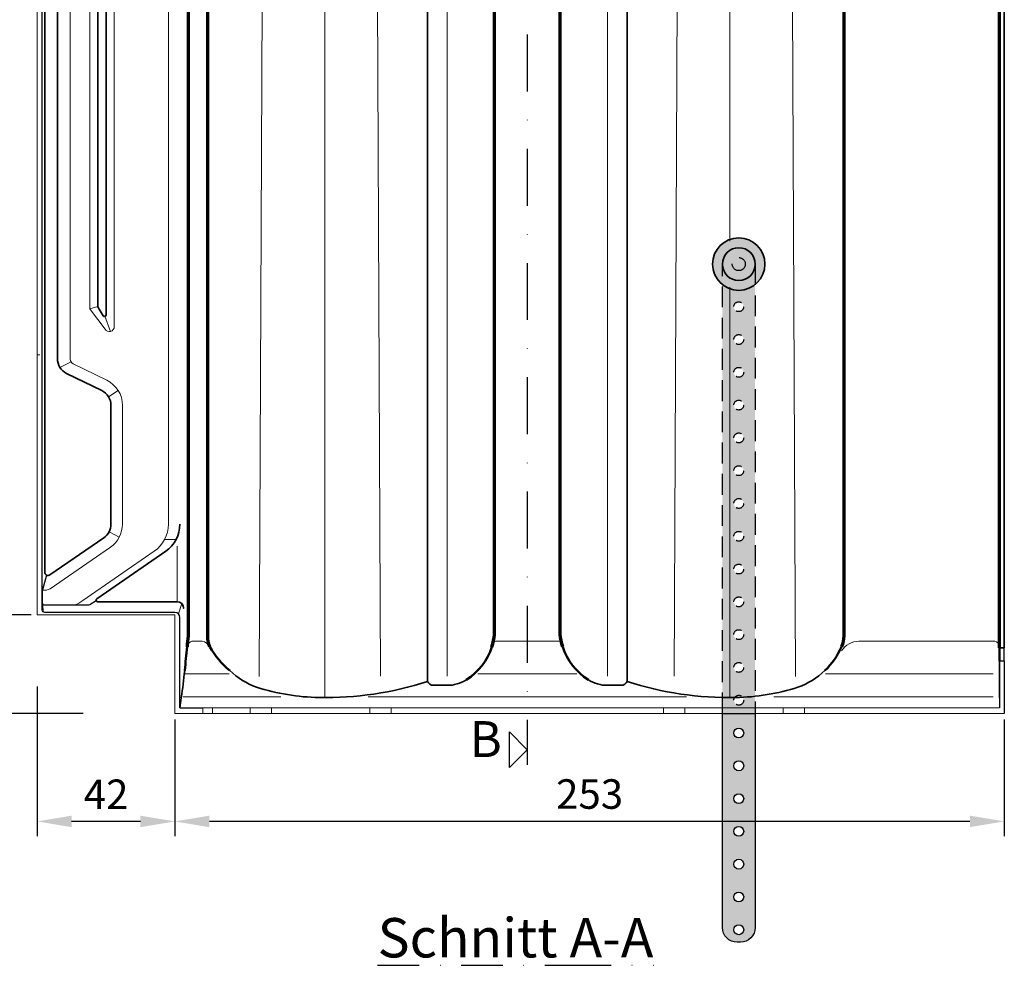
# Model space of a CAD drawing. Units: millimetres. Extents: x -439 to 1238, y -16 to 875.
# Drawn here: x 162 to 463, y 199 to 487 of the extents above; entities that cross this region are included whole.
import ezdxf
from ezdxf.enums import TextEntityAlignment as Align

# ---------------------------------------------------------------- set-up
doc = ezdxf.new("R2010")
doc.units = ezdxf.units.MM
doc.header["$PDMODE"] = 34
doc.header["$PDSIZE"] = 3
doc.linetypes.add('STRICHPUNKT', pattern=[25.4, 12.7, -6.35, 0, -6.35])
doc.linetypes.add('VERDECKT', pattern=[9.524999999999999, 6.35, -3.175])
for name, color, linetype, lineweight in [('BEMASSUNG', 160, 'Continuous', 25), ('CREATON_Linie 0.18', 1, 'Continuous', 18), ('CREATON_Linie 0.20 (rot)', 10, 'Continuous', 20), ('CREATON_Linie 0.25', 2, 'Continuous', 25), ('CREATON_Linie 0.25 - LIC-Fahne', 2, 'Continuous', 25), ('CREATON_Linie 0.35', 3, 'Continuous', 35), ('CREATON_Linie 0.35 - LIC-Fahne', 3, 'Continuous', 35), ('CREATON_Linie 0.50', 7, 'Continuous', 50), ('CREATON_Linie 0.70', 4, 'Continuous', 70), ('CREATON_Linie Schrägen', 171, 'Continuous', 20)]:
    doc.layers.add(name, color=color, linetype=linetype, lineweight=lineweight)
doc.layers.add('CREATON-Schnitt', color=170, linetype='STRICHPUNKT')
doc.layers.add('CREATON-Schnitt @ 1', color=170, linetype='STRICHPUNKT')
doc.layers.add('CREATON_Schraffur - LIC-Fahne', color=9, linetype='Continuous', lineweight=30, transparency=0.6)
doc.layers.add('hilfslinie', color=6, linetype='Continuous', plot=False)
doc.styles.add('ARIAL', font='arial.ttf')
doc.styles.get("Standard").update_dxf_attribs({"font": 'arial.ttf'})
doc.dimstyles.new('CREATON M1-1', dxfattribs={"dimscale": 3, "dimtxt": 3, "dimasz": 3.5, "dimexe": 1.5, "dimexo": 0.625, "dimgap": 1.25, "dimtad": 1, "dimtih": 1, "dimtoh": 1, "dimdec": 1, "dimdsep": 46, "dimtxsty": 'ARIAL', "dimcen": 2.5, "dimclrd": 256, "dimclre": 256, "dimclrt": 256, "dimadec": 0, "dimazin": 0, "dimtfac": 1, "dimtdec": 1, "dimtmove": 0, "dimatfit": 3, "dimfxl": 1.25, "dimtvp": 1, "dimtolj": 1, "dimtzin": 0, "dimlwd": -1, "dimlwe": -1, "dimarcsym": 0})

# ---------------------------------------------------------------- blocks, each defined once
blk = doc.blocks.new('*D10')
at = {"layer": 'BEMASSUNG', "transparency": 16777216}
for p, q in [((165.7321428769116, 768.7142857208167), (105.1071428769134, 768.7142857208167)), ((109.6071428769134, 758.2142857208166), (109.6071428769134, 530.5625112203123)), ((109.6071428769135, 286.2142837866565), (109.6071428769134, 513.8660582871609)), ((181.6161087046412, 275.7142837866566), (105.1071428769135, 275.7142837866565))]:
    blk.add_line(p, q, dxfattribs=at)
for points in [[(107.8571428769134, 758.2142857208166), (111.3571428769134, 758.2142857208166), (109.6071428769134, 768.7142857208167)], [(107.8571428769135, 286.2142837866565), (111.3571428769135, 286.2142837866565), (109.6071428769135, 275.7142837866565)]]:
    blk.add_solid(points, dxfattribs=at)
at = {"layer": 'Defpoints', "color": 0, "transparency": 16777216}
for p in [(109.6071428769134, 768.7142857208167), (167.6071428769116, 768.7142857208167), (183.4911087046412, 275.7142837866566)]:
    blk.add_point(p, dxfattribs=at)
at = {"layer": 'BEMASSUNG', "transparency": 16777216, "insert": (109.6071428769135, 522.2142847537365), "char_height": 9, "attachment_point": 5, "style": 'ARIAL'}
blk.add_mtext('\\A1;493', dxfattribs=at)
blk = doc.blocks.new('*D14')
at = {"layer": 'BEMASSUNG', "transparency": 16777216}
for p, q in [((134.6071428769118, 316.2142844772681), (134.6071428769118, 326.7142844772681)), ((165.7321428769119, 305.7142844772681), (130.1071428769118, 305.7142844772681)), ((134.6071428769118, 305.7142844772681), (134.6071428769118, 296.562510943844)), ((134.6071428769118, 275.7142837866566), (134.6071428769118, 279.8660580106925)), ((181.6161087046412, 275.7142837866566), (130.1071428769118, 275.7142837866566)), ((134.6071428769118, 265.2142837866566), (134.6071428769118, 254.7142837866565))]:
    blk.add_line(p, q, dxfattribs=at)
for points in [[(132.8571428769118, 316.2142844772681), (136.3571428769118, 316.2142844772681), (134.6071428769118, 305.7142844772681)], [(132.8571428769118, 265.2142837866566), (136.3571428769118, 265.2142837866566), (134.6071428769118, 275.7142837866566)]]:
    blk.add_solid(points, dxfattribs=at)
at = {"layer": 'Defpoints', "color": 0, "transparency": 16777216}
for p in [(134.6071428769118, 305.7142844772681), (167.6071428769119, 305.7142844772681), (183.4911087046412, 275.7142837866566)]:
    blk.add_point(p, dxfattribs=at)
at = {"layer": 'BEMASSUNG', "transparency": 16777216, "insert": (134.6071428769119, 288.2142844772681), "char_height": 9, "attachment_point": 5, "style": 'ARIAL'}
blk.add_mtext('\\A1;30', dxfattribs=at)
blk = doc.blocks.new('*D15')
at = {"layer": 'BEMASSUNG', "transparency": 16777216}
for p, q in [((209.6071428769118, 273.8817885927203), (209.6071428769118, 238.2567885927205)), ((462.6071336202244, 273.8817885927203), (462.6071336202244, 238.2567885927205)), ((452.1071336202244, 242.7567885927205), (220.1071428769118, 242.7567885927205))]:
    blk.add_line(p, q, dxfattribs=at)
for points in [[(220.1071428769118, 244.5067885927205), (220.1071428769118, 241.0067885927205), (209.6071428769118, 242.7567885927205)], [(452.1071336202244, 244.5067885927205), (452.1071336202244, 241.0067885927205), (462.6071336202244, 242.7567885927205)]]:
    blk.add_solid(points, dxfattribs=at)
at = {"layer": 'Defpoints', "color": 0, "transparency": 16777216}
for p in [(209.6071428769118, 275.7567885927203), (462.6071336202244, 275.7567885927203), (209.6071428769118, 242.7567885927205)]:
    blk.add_point(p, dxfattribs=at)
at = {"layer": 'BEMASSUNG', "transparency": 16777216, "insert": (336.1071382485681, 251.1050150592962), "char_height": 9, "attachment_point": 5, "style": 'ARIAL'}
blk.add_mtext('\\A1;253', dxfattribs=at)
blk = doc.blocks.new('*D34')
at = {"layer": 'BEMASSUNG', "transparency": 16777216}
for p, q in [((167.6071428769116, 283.8817885927203), (167.6071428769116, 238.2567885927205)), ((209.6071428769118, 273.8817885927203), (209.6071428769118, 238.2567885927205)), ((199.1071428769118, 242.7567885927205), (178.1071428769116, 242.7567885927205))]:
    blk.add_line(p, q, dxfattribs=at)
for points in [[(178.1071428769116, 244.5067885927205), (178.1071428769116, 241.0067885927205), (167.6071428769116, 242.7567885927205)], [(199.1071428769118, 244.5067885927205), (199.1071428769118, 241.0067885927205), (209.6071428769118, 242.7567885927205)]]:
    blk.add_solid(points, dxfattribs=at)
at = {"layer": 'Defpoints', "color": 0, "transparency": 16777216}
for p in [(167.6071428769116, 285.7567885927203), (209.6071428769118, 275.7567885927203), (167.6071428769116, 242.7567885927205)]:
    blk.add_point(p, dxfattribs=at)
at = {"layer": 'BEMASSUNG', "transparency": 16777216, "insert": (188.6071428769117, 251.0252060552034), "char_height": 9, "attachment_point": 5, "style": 'ARIAL'}
blk.add_mtext('\\A1;42', dxfattribs=at)
blk = doc.blocks.new('*U6')
at = {"ltscale": 1.5}
blk.add_line((-239.2034750751693, -4.843065767526173e-14), (5, 0), dxfattribs=at)
at = {"linetype": 'Continuous'}
blk.add_lwpolyline([(-6.000000000000455, 6), (0, 0), (6, 6)], close=True, dxfattribs=at)
at = {"linetype": 'Continuous', "style": 'ARIAL'}
blk.add_attdef('Schnitt', text='', height=12, rotation=270, dxfattribs=at).set_placement((-9.555796205438085, 13.91566890955482), align=Align.BOTTOM_CENTER)
blk = doc.blocks.new('*U49')
at = {"color": 0, "linetype": 'ByBlock', "ltscale": 0.5}
blk.add_circle((0, 0), 1.5, dxfattribs=at)
blk = doc.blocks.new('*U50')
at = {"layer": 'CREATON_Linie 0.25 - LIC-Fahne', "color": 0, "linetype": 'ByBlock', "lineweight": -2, "transparency": 16777216}
for p in [(7.34788079488412e-15, 120), (6.735557395310443e-15, 110), (6.123233995736766e-15, 100), (5.51091059616309e-15, 90), (4.898587196589413e-15, 80), (4.286263797015736e-15, 70), (3.67394039744206e-15, 60), (3.061616997868383e-15, 50), (2.449293598294707e-15, 40), (1.83697019872103e-15, 30), (1.224646799147353e-15, 20), (6.123233995736766e-16, 10), (0, 0)]:
    blk.add_blockref('*U49', p, dxfattribs=at)
blk = doc.blocks.new('*U51')
at = {"color": 0, "linetype": 'ByBlock', "ltscale": 0.5}
blk.add_circle((0, 0), 1.5, dxfattribs=at)
blk = doc.blocks.new('*U52')
at = {"layer": 'CREATON_Linie 0.25 - LIC-Fahne', "color": 0, "linetype": 'ByBlock', "lineweight": -2, "transparency": 16777216}
for p in [(3.67394039744206e-15, 60), (3.061616997868383e-15, 50), (2.449293598294707e-15, 40), (1.83697019872103e-15, 30), (1.224646799147353e-15, 20), (6.123233995736766e-16, 10), (0, 0)]:
    blk.add_blockref('*U51', p, dxfattribs=at)
blk = doc.blocks.new('CREATON_REG_Transparent - DS')
at = {"layer": 'CREATON_Schraffur - LIC-Fahne', "ltscale": 0.5}
h = blk.add_hatch(color=256, dxfattribs=at)
h.dxf.hatch_style = 1
edge = h.paths.add_edge_path()
edge.add_arc((214.0000000395374, -312.0000012370174), 8, 0, 360)
at = {"layer": 'CREATON_Schraffur - LIC-Fahne', "ltscale": 0.5, "transparency": 33554483}
h = blk.add_hatch(color=256, dxfattribs=at)
h.dxf.hatch_style = 1
edge = h.paths.add_edge_path(flags=16)
edge.add_arc((214.0000000395374, -335.0000012370172), 1.5, 0, 360)
edge = h.paths.add_edge_path(flags=16)
edge.add_arc((214.0000000395374, -345.0000012370172), 1.5, 0, 360)
edge = h.paths.add_edge_path(flags=16)
edge.add_arc((214.0000000395374, -355.0000012370172), 1.5, 0, 360)
edge = h.paths.add_edge_path(flags=16)
edge.add_arc((214.0000000395374, -365.0000012370172), 1.5, 0, 360)
edge = h.paths.add_edge_path(flags=16)
edge.add_arc((214.0000000395374, -375.0000012370172), 1.5, 0, 360)
edge = h.paths.add_edge_path(flags=16)
edge.add_arc((214.0000000395374, -385.0000012370172), 1.5, 0, 360)
edge = h.paths.add_edge_path(flags=16)
edge.add_arc((214.0000000395374, -395.0000012370172), 1.5, 0, 360)
edge = h.paths.add_edge_path(flags=16)
edge.add_arc((214.0000000395374, -405.0000012370172), 1.5, 0, 360)
edge = h.paths.add_edge_path(flags=16)
edge.add_arc((214.0000000395374, -415.0000012370172), 1.5, 0, 360)
edge = h.paths.add_edge_path(flags=16)
edge.add_arc((214.0000000395374, -425.0000012370172), 1.5, 0, 360)
edge = h.paths.add_edge_path(flags=16)
edge.add_arc((214.0000000395374, -435.0000012370172), 1.5, 0, 360)
edge = h.paths.add_edge_path(flags=16)
edge.add_arc((214.0000000395374, -445.0000012370172), 1.5, 0, 360)
edge = h.paths.add_edge_path(flags=16)
edge.add_arc((214.0000000395374, -325.0000012370172), 1.5, 0, 360)
edge = h.paths.add_edge_path()
edge.add_line((219.0000000395374, -312.0000012370174), (219.0000000395374, -449.0000019276293))
edge.add_line((219.0000000395374, -449.0000019276293), (209.0000000395374, -449.0000019276293))
edge.add_line((209.0000000395374, -449.0000019276293), (209.0000000395374, -312.0000012370174))
edge.add_arc((214.0000000395374, -312.0000012370174), 5, 0, 180, ccw=False)
at = {"layer": 'CREATON_Schraffur - LIC-Fahne', "ltscale": 0.5}
h = blk.add_hatch(color=256, dxfattribs=at)
h.dxf.hatch_style = 1
edge = h.paths.add_edge_path()
edge.add_line((219.0000000395374, -449.0000019276293), (219.0000000395374, -514.2939201800309))
edge.add_arc((214.5000000395374, -514.2939201800309), 4.5, -90, 0, ccw=False)
edge.add_line((214.5000000395374, -518.7939201800309), (213.5000000395374, -518.7939201800309))
edge.add_arc((213.5000000395374, -514.2939201800309), 4.5, 180, 270, ccw=False)
edge.add_line((209.0000000395374, -514.2939201800309), (209.0000000395374, -449.0000019276293))
edge.add_line((209.0000000395374, -449.0000019276293), (219.0000000395374, -449.0000019276293))
edge = h.paths.add_edge_path(flags=16)
edge.add_arc((214.0000000395374, -465.0000012370172), 1.5, 0, 360)
edge = h.paths.add_edge_path(flags=16)
edge.add_arc((214.0000000395374, -475.0000012370172), 1.5, 0, 360)
edge = h.paths.add_edge_path(flags=16)
edge.add_arc((214.0000000395374, -485.0000012370172), 1.5, 0, 360)
edge = h.paths.add_edge_path(flags=16)
edge.add_arc((214.0000000395374, -495.0000012370172), 1.5, 0, 360)
edge = h.paths.add_edge_path(flags=16)
edge.add_arc((214.0000000395374, -505.0000012370172), 1.5, 0, 360)
edge = h.paths.add_edge_path(flags=16)
edge.add_arc((214.0000000395374, -515.0000012370172), 1.5, 0, 360)
edge = h.paths.add_edge_path(flags=16)
edge.add_arc((214.0000000395374, -455.0000012370172), 1.5, 0, 360)
at = {"layer": 'CREATON_Linie 0.18'}
for points in [[(1.976860941610425e-08, -49.49999999346949), (1.976869157260808e-08, -419.0000012370178), (42.00000001685208, -419.0000012370177), (42.00000003953784, -447.3324997326951)], [(42.00000003953784, -447.3324997326951), (42.00000003953784, -449.0000019276293)], [(50.50000003953784, -447.3324997326951), (50.50000003953784, -449.0000019276293)], [(50.50000003953784, -447.3324997326951), (293.5000000197685, -447.3324997326951)], [(53.50000003953784, -447.3324997326951), (53.50000003953784, -449.0000019276293)], [(65.00000003953778, -447.3324997326951), (65.00000003953778, -449.0000019276293)], [(71.50000003953778, -447.3324997326951), (71.50000003953778, -449.0000019276293)], [(101.5000000395378, -447.3324997326951), (101.5000000395378, -449.0000019276293)], [(108.0000000395377, -447.3324997326951), (108.0000000395377, -449.0000019276293)], [(191.0000000395378, -447.3324997326951), (191.0000000395378, -449.0000019276293)], [(197.5000000395378, -447.3324997326951), (197.5000000395378, -449.0000019276293)], [(227.5000000395378, -447.3324997326951), (227.5000000395378, -449.0000019276293)], [(234.0000000395378, -447.3324997326951), (234.0000000395378, -449.0000019276293)], [(42.00000003953784, -449.0000019276293), (295.0000000395374, -449.0000019276293)]]:
    blk.add_lwpolyline(points, dxfattribs=at)
at = {"layer": 'CREATON_Linie 0.20 (rot)'}
for p, q in [((58.54439053419597, -436.9574971215567), (45.06240124639137, -436.9574971215567)), ((58.54439051442705, -436.9574971215567), (45.06240122662246, -436.9574971215567)), ((134.3632349543568, -436.9574971215567), (164.6367466113439, -436.9574971215567)), ((134.3632349345879, -436.9574971215567), (164.636746591575, -436.9574971215567)), ((240.4555910315048, -436.9574971215567), (291.2267795806119, -436.9574971215567)), ((240.4555910117359, -436.9574971215567), (291.5837163354452, -436.9574971215567)), ((74.28539285373199, -443.9574971215567), (44.53984819360267, -443.9574971215567)), ((100.9730557371504, -443.9574971215567), (198.0269258285504, -443.9574971215567)), ((100.9730557173815, -443.9574971215567), (198.0269258087815, -443.9574971215567)), ((224.7145886921999, -443.9574971215567), (291.2267795806121, -443.9574971215567)), ((224.714588672431, -443.9574971215567), (291.5837163354453, -443.9574971215567))]:
    blk.add_line(p, q, dxfattribs=at)
for points in [[(1.54796605780291, -411.4251948612808, 0.180151840921803), (3.948319984998989, -410.9860765552831), (22.32172944657717, -398.3302519003246, 0.2467363665273517), (26.00000001976869, -391.3301858053046), (26.00000001976866, -355.07597593458, 0.2862884866671541), (21.23905258137458, -347.44253071361), (10.91739051469403, -342.3867222453142, -0.286288486667156), (10.07722331968327, -341.0396436769076), (10.07722331968327, 22.50000000000864, -0.4142135623730951), (11.57722331968327, 24.00000000000864), (14.50000001976869, 24.00000000000864, -0.4142135623730951), (16.00000001976869, 22.50000000000864), (16.00000001976869, -325.2236919542696, 0.1308196174769831), (16.19851255047666, -325.9694334425051), (20.69851255047664, -331.8229506521633, 0.7686286734769247), (23.50000001976869, -331.0772091639277), (23.50000001976869, -60.99999999346926)], [(40.00000001976869, -60.99999999346949), (40.00000001976869, -391.3421866671936, -0.2467363665273457), (35.67262287483766, -399.5775585436876), (13.89633373993442, -414.5773275034629, -0.080270758790243), (11.38739450095079, -415.9288086442435)], [(125.0576217416942, -437.654411860328), (125.0576217416942, -88.90350704373873, 0.2555137521776925), (114.9323253211165, -70.38347964362788, 0.2555137521776925)], [(173.9423597844687, -437.654411860328), (173.9423597844687, -88.90350704373873, -0.2555137521776925), (184.0676562050465, -70.38347964362788, -0.2555137521776925)]]:
    blk.add_lwpolyline(points, format="xyb", dxfattribs=at)
for points in [[(87.71117139140108, -443.9971898615857), (87.71117139140108, -82.30371917244725)], [(211.2888101347619, -305.0071871182064), (211.2888101347619, -82.30371917244725)], [(211.2888101347619, -443.9971898615857), (211.2888101347619, -318.9928153558285)], [(1.976866315089865e-08, -339.6206723091324), (0.7992021231028446, -339.6206723091324)], [(42.65228011474395, -414.9574971215565), (42.65228011474395, -398.0551370262352)]]:
    blk.add_lwpolyline(points, dxfattribs=at)
at = {"layer": 'CREATON_Linie 0.25'}
for points in [[(43.50000003953784, -447.3324997326951), (43.50000001745261, -419.7500012358167, 0.4142135621385765), (42.00000001745261, -418.2500012370177), (2.329194224732447, -418.2500012370178, -0.36338412256572), (1.499999980231053, -417.4902259074008), (1.500003531272718, 41.49999999492553, -0.4142135623730955), (2.500003539009358, 42.49999998718889), (247.0000000313735, 42.49999809558093, -0.4142135601070926), (248.5000000197685, 40.99999809558093), (248.5000000197685, 10.99999807949075, 0.414213562373095), (250.0000000197685, 9.499998079490751), (291.9596735542608, 9.499998079490751, -0.4202726050771435), (293.4593539821823, 7.969036585514699), (293.5000000197685, -24.00670701513661)], [(2.837889083788525, -406.8354192994439), (1.585263145909323, -411.292485256166, 0.06860115084461549), (1.547966077571829, -411.5630459062399), (1.547966077571829, -415.4574971215565, 0.4142135623730951), (2.047966077571829, -415.9574971215565), (15.48424085197772, -415.9574971215565, 0.1367007570720839), (16.00131974434916, -415.8134348640729), (18.00000003953761, -414.606015980776)]]:
    blk.add_lwpolyline(points, format="xyb", dxfattribs=at)
for points in [[(295.0000000197685, -433.0000012370177), (295.0000000197685, -429.0000012370179)], [(293.5000000197685, -433.0000012370177), (295.0000000197685, -433.0000012370177)], [(43.95119881674512, -444.2217428138656), (43.72978367398821, -445.7778520243533), (43.50000003953784, -447.3324997326951)], [(293.5000000197685, -444.2217428174028), (293.5000000197685, -447.3324997326951)], [(43.50000003953784, -447.3324997326951), (50.50000003953784, -447.3324997326951)]]:
    blk.add_lwpolyline(points, dxfattribs=at)
at = {"layer": 'CREATON_Linie 0.25', "color": 1}
blk.add_lwpolyline([(295.0000000197685, -433.0000012370177), (295.0000000197685, -449.0000019276295)], dxfattribs=at)
at = {"layer": 'CREATON_Linie 0.25 - LIC-Fahne', "color": 1, "linetype": 'VERDECKT'}
blk.add_lwpolyline([(209.0000000395374, -449.0000019276293), (209.0000000395374, -312.0000012370174, -0.9999999999999999), (219.0000000395374, -312.0000012370174), (219.0000000395374, -449.0000019276293)], format="xyb", dxfattribs=at)
at = {"layer": 'CREATON_Linie 0.25 - LIC-Fahne', "color": 1}
blk.add_lwpolyline([(219.0000000395374, -449.0000019276293), (219.0000000395374, -514.2939201800309, -0.414213562373095), (214.5000000395374, -518.7939201800309), (213.5000000395374, -518.7939201800309, -0.414213562373095), (209.0000000395374, -514.2939201800309), (209.0000000395374, -449.0000019276293)], format="xyb", close=True, dxfattribs=at)
at = {"layer": 'CREATON_Linie 0.25 - LIC-Fahne', "linetype": 'VERDECKT'}
blk.add_circle((214.0000000395374, -312.0000012370174), 2, dxfattribs=at)
at = {"layer": 'CREATON_Linie 0.35'}
blk.add_line((295.0000000197685, -429.0000012370179), (293.5000000197684, -429.0000012370179), dxfattribs=at)
for points in [[(295.0000000197685, -429.0000012370179), (295.0000000197685, 10.99999807949075), (250.0000000197685, 10.99999807949075), (250.0000000197685, 43.99999807237077)], [(293.5000000197685, -433.0000012370177), (293.5000000197685, -444.2217428174028)]]:
    blk.add_lwpolyline(points, dxfattribs=at)
for points in [[(2.316692415691818, 27.9163991901225), (2.3166924156927, -405.9574971215565, 0.5936706708800343), (3.858187116545849, -406.7982012841179), (20.3363114473031, -395.4478717435517, 0.2467363665273494), (22.50000001976869, -391.3301858053046), (22.50000001976869, -355.07597593458, 0.2862884866671518), (19.69944270306627, -350.5857140398917), (8.96819485651423, -345.3292802032211, -0.2862884866671616), (6.167637539811807, -340.8390183085327), (6.167637539809135, 27.91639919012228, -0.2845447502516623), (6.867637539809124, 28.91639919012228), (6.867637539809124, 28.91639919012228)], [(17.8000000197687, 27.00000000000864), (17.8000000197687, 27.00000000000864, -0.2845447502516755), (18.50000001976869, 26.00000000000864), (18.50000001976869, -324.6913022888436, 0.1308196174769795), (18.63234170690731, -325.1884632810006), (20.11588937997001, -327.7775893213887, 0.7014725871776213), (21.00000001976869, -327.4574971215565), (21.00000001976869, 26.00000000000864, -0.2845447502516623), (21.70000001976868, 27.00000000000864), (21.70000001976868, 27.00000000000864)], [(112.6512645691933, -70.38347964362788, -0.2077986259110961), (118.9999907630815, -85.00000192050902), (118.9999907630815, -439.2670267858965)], [(186.3487169569697, -70.38347964362788, 0.2077986259110961), (179.9999907630815, -85.00000192050902), (179.9999907630815, -439.2670267858965)], [(43.51060933895863, -391.3525854025719, -0.2467363665273452), (39.18323219402762, -399.587957279066), (18.19380177003043, -414.0457285277318, 0.7361896519415879), (18.47743291278385, -414.9574971215565), (42.65068208688902, -414.9574971215565, -0.414213562373095), (44.65068208688902, -416.9574971215565), (44.65068208688902, -416.9574971215565)], [(44.98159333652521, -435.9787995824875, -0.007139693992927499), (43.95119881674512, -444.2217428138656)], [(58.749223109062, -435.9787995824874, 0.1071792043098871), (66.93470126857179, -441.0171470172028, 0.07445303419637239), (85.99999078285035, -444.1746287043919, 0.08435689911012947), (118.9999907828504, -439.2670267858965, 0.2767040203767982), (120.8407898134716, -440.4574971215566), (124.9805145261331, -440.4574971215566, 0.149083035074723), (130.8758293673042, -438.7531982819243, 0.1155037332561987)], [(58.74922308929308, -435.9787995824874, 0.1071792043098871), (66.93470124880287, -441.0171470172028, 0.07445303419637239), (85.99999076308143, -444.1746287043919, 0.08435689911012947), (118.9999907630815, -439.2670267858965, 0.2767040203767982), (120.8407897937027, -440.4574971215566), (124.9805145063642, -440.4574971215566, 0.149083035074723), (130.8758293475353, -438.7531982819243, 0.1155037332561987)], [(240.2507584566388, -435.9787995824874, -0.1071792043098871), (232.065280297129, -441.0171470172028, -0.07445303419637096), (212.9999907828504, -444.1746287043919, -0.08435689911012947), (179.9999907828504, -439.2670267858965, -0.2767040203767982), (178.1591917522292, -440.4574971215566), (174.0194670395676, -440.4574971215566, -0.149083035074723), (168.1241521983966, -438.7531982819243, -0.1155037332561987)], [(240.2507584368699, -435.9787995824874, -0.1071792043098871), (232.0652802773601, -441.0171470172028, -0.07445303419637096), (212.9999907630815, -444.1746287043919, -0.08435689911012947), (179.9999907630815, -439.2670267858965, -0.2767040203767982), (178.1591917324603, -440.4574971215566), (174.0194670197988, -440.4574971215566, -0.149083035074723), (168.1241521786277, -438.7531982819243, -0.1155037332561987)]]:
    blk.add_lwpolyline(points, format="xyb", dxfattribs=at)
at = {"layer": 'CREATON_Linie 0.35 - LIC-Fahne'}
for radius in [8, 5]:
    blk.add_circle((214.0000000395374, -312.0000012370174), radius, dxfattribs=at)
at = {"layer": 'CREATON_Linie 0.50'}
blk.add_line((293.5000000197685, -429.0000012370179), (293.5000000197685, -433.0000012370177), dxfattribs=at)
for points in [[(45.69609009330728, -428.6706311244867, -0.006311024257794271), (44.98159333652521, -435.9787995824875)], [(52.66407254486629, -428.6706311244866, 0.09279235233531183), (58.749223109062, -435.9787995824874)], [(52.66407252509737, -428.6706311244866, 0.09279235233531183), (58.74922308929308, -435.9787995824874)], [(130.8758293475353, -438.7531982819243, 0.177426588292369), (138.7182741893516, -428.6706311244866, 0.177426588292369)], [(168.1241521786277, -438.7531982819243, -0.1774265882923691), (160.2817073368114, -428.6706311244866, -0.1774265882923691)], [(245.335909020759, -428.6706311244866, -0.09911500426526708), (240.2507584566388, -435.9787995824874)], [(245.3359090009901, -428.6706311244866, -0.09911500426526708), (240.2507584368699, -435.9787995824874)]]:
    blk.add_lwpolyline(points, format="xyb", dxfattribs=at)
at = {"layer": 'CREATON_Linie 0.70'}
for points in [[(75.49998150639436, -60.00000192050902), (46.99999076305792, -60.00000192050902, 0.4142135623731283), (45.99999076305792, -61.00000192050902), (45.99999076308097, -425.479345551962, -0.01089754572858499), (45.69609007353836, -428.6706311244866)], [(293.5000000197685, -429.0000012370179), (293.5000000197685, -61.00000192050902, 0.4142135623730951), (292.5000000197685, -60.00000192050902), (223.5000000197685, -60.00000192050902)], [(52.66407252509737, -428.6706311244866, -0.1029435050690379), (51.9999907630816, -425.479345551962), (51.99999076308157, -82.50000192050902, -0.4142135623730947), (69.49999076308154, -65.00000192050902), (75.49998150639436, -65.00000192050902)], [(223.5000000197686, -65.00000192050902), (228.4999907630058, -65.00000192050902, -0.4142135623730951), (245.9999907630058, -82.50000192050902), (245.9999907630058, -425.479345551962, -0.1029435050690389), (245.3359090009901, -428.6706311244866)], [(138.7182741893516, -428.6706311244866, 0.05123236224450856), (139.4999907630815, -424.9574971215567), (139.4999907630815, -90.00000192050902)], [(160.2817073368114, -428.6706311244866, -0.05123236224450858), (159.4999907630815, -424.9574971215567), (159.4999907630815, -90.00000192050902)]]:
    blk.add_lwpolyline(points, format="xyb", dxfattribs=at)
at = {"layer": 'CREATON_Linie Schrägen'}
for p, q in [((6.925161076647129, -343.4850329138886), (10.30448039457215, -341.8334480585144)), ((6.92516105687821, -343.4850329138886), (10.30448037480323, -341.8334480585144)), ((1.694412667209633, -415.8110505121498), (1.776551956731779, -418.0207715836967)), ((44.06489562949318, -415.5432835591834), (43.06066018880779, -418.6893410648133))]:
    blk.add_line(p, q, dxfattribs=at)
for points in [[(104.7111713914011, -437.654411860328), (103.2111758874076, -93.49369852088671, 0.3288112783206332), (93.41914954880167, -79.54123461074096, 0.1841151668836276), (82.00319323400049, -79.54123461074096, 0.3175873707065005), (69.21117139140108, -95.44184061790816), (67.71117139140108, -437.8037764427701)], [(194.2888101347618, -437.654411860328), (195.7888056387553, -93.49369852088671, -0.3288112783206332), (205.5808319773612, -79.54123461074096, -0.1841151668836276), (216.9967882921624, -79.54123461074096, -0.3175873707065005), (229.7888101347618, -95.44184061790816), (231.2888101347618, -437.8037764427701)]]:
    blk.add_lwpolyline(points, format="xyb", dxfattribs=at)
for points in [[(18.53365165792877, -324.948539229366), (16.05047747700885, -325.6095473650531)], [(20.67021265164519, -327.9276329103981), (22.38585543055225, -332.5267317066875)], [(21.74247652247115, -352.4299613292242), (24.7122100605246, -350.5777511054752)], [(21.74247650270223, -352.4299613292242), (24.71221004075568, -350.5777511054752)], [(21.92614718675674, -393.6559591027616), (25.0244501898101, -395.2840004109814)], [(21.92614716698782, -393.6559591027616), (25.02445017004118, -395.2840004109814)], [(38.85229433397589, -395.9937332621075), (42.36290363339694, -396.0041319974858)], [(38.85229431420697, -395.9937332621075), (42.36290361362802, -396.0041319974858)]]:
    blk.add_lwpolyline(points, dxfattribs=at)
at = {"layer": 'CREATON_Linie Schrägen', "color": 10}
for points in [[(52.41703407208516, -428.7277190817907, 0.2805058070241023), (50.33612667706078, -426.9574971215575), (47.73397569362896, -426.9574971215534, 0.2830312051880583), (45.99999078285009, -427.9622320786235)], [(52.41703405231624, -428.7277190817907, 0.2805058070241023), (50.33612665729186, -426.9574971215575), (47.73397567386004, -426.9574971215534, 0.2830312051880583), (45.99999076308117, -427.9622320786235)], [(159.9999907630815, -427.9574971215612, 0.414213562373095), (158.9999907630815, -426.9574971215612), (139.9999907630815, -426.9574971215612, 0.414213562373095), (138.9999907630815, -427.9574971215612)], [(245.3286852667228, -429.8973028805452, -0.2206876165598654), (250.6023436156898, -426.957497121558), (291.6226689740522, -426.9574971215567, -0.2830312051880583), (293.3566538848311, -427.9622320786268)]]:
    blk.add_lwpolyline(points, format="xyb", dxfattribs=at)
at = {"layer": 'hilfslinie', "ltscale": 0.5}
blk.add_line((209.0000000395374, -449.0000019276293), (219.0000000395374, -449.0000019276293), dxfattribs=at)
at = {"layer": 'CREATON_Linie 0.25 - LIC-Fahne', "color": 1, "linetype": 'VERDECKT', "rotation": 180}
blk.add_blockref('*U50', (214.0000000395374, -325.0000012370172), dxfattribs=at)
at = {"layer": 'CREATON_Linie 0.25 - LIC-Fahne', "color": 1, "rotation": 180}
blk.add_blockref('*U52', (214.0000000395374, -455.0000012370172), dxfattribs=at)

msp = doc.modelspace()

# ---------------------------------------------------------------- block references
at = {"layer": 'CREATON-Schnitt @ 1'}
ref = msp.add_blockref('*U6', (317.1071336202242, 264.6191646327891), dxfattribs=dict(at, xscale=-0.9117647058823529, yscale=0.9117647058823529, zscale=0.9117647058823529, rotation=90))
ref.add_attrib('Schnitt', 'B', dxfattribs={"layer": '0', "linetype": 'Continuous', "height": 10.94117647058823, "style": 'ARIAL'}).set_placement((304.4193178497476, 273.331802349512), align=Align.TOP_CENTER)
at = {"layer": 'CREATON_Linie 0.70'}
msp.add_blockref('CREATON_REG_Transparent - DS', (167.6071428571429, 724.7142857142858), dxfattribs=at)

# ---------------------------------------------------------------- texts
at = {"layer": 'CREATON-Schnitt', "insert": (313.5024914346553, 201.2746926297444), "char_height": 12, "width": 104.4548391509031, "attachment_point": 8}
msp.add_mtext('{\\LSchnitt A-A}', dxfattribs=at)

# ---------------------------------------------------------------- dimensions: what is measured, and where the dimension line sits
at = {"layer": 'BEMASSUNG'}
dim = msp.add_linear_dim(base=(109.6071428769134, 768.7142857208167), p1=(183.4911087046412, 275.7142837866564), p2=(167.6071428769115, 768.7142857208163), angle=90, dimstyle='CREATON M1-1', dxfattribs=at)
dim.commit()
dim.dimension.update_dxf_attribs({"geometry": '*D10', "text_midpoint": (109.6071428769135, 522.2142847537365)})
dim = msp.add_linear_dim(base=(134.6071428769118, 305.7142844772681), p1=(183.4911087046412, 275.7142837866564), p2=(167.6071428769118, 305.714284477268), angle=90, dimstyle='CREATON M1-1', dxfattribs=at)
dim.commit()
dim.dimension.update_dxf_attribs({"geometry": '*D14', "text_midpoint": (134.6071428769119, 288.2142844772681), "dimtype": 160})
dim = msp.add_linear_dim(base=(167.6071428769116, 242.7567885927205), p1=(209.6071428769118, 275.7567885927203), p2=(167.6071428769116, 285.7567885927203), dimstyle='CREATON M1-1', dxfattribs=at)
dim.commit()
dim.dimension.update_dxf_attribs({"geometry": '*D34', "text_midpoint": (188.6071428769117, 251.0252060552034)})
dim = msp.add_linear_dim(base=(209.6071428769118, 242.7567885927205), p1=(462.6071336202244, 275.7567885927203), p2=(209.6071428769118, 275.7567885927203), dimstyle='CREATON M1-1', override={"dimdec": 1}, dxfattribs=at)
dim.commit()
dim.dimension.update_dxf_attribs({"geometry": '*D15', "text_midpoint": (336.1071382485681, 251.1050150592962)})

doc.saveas('drawing.dxf')
